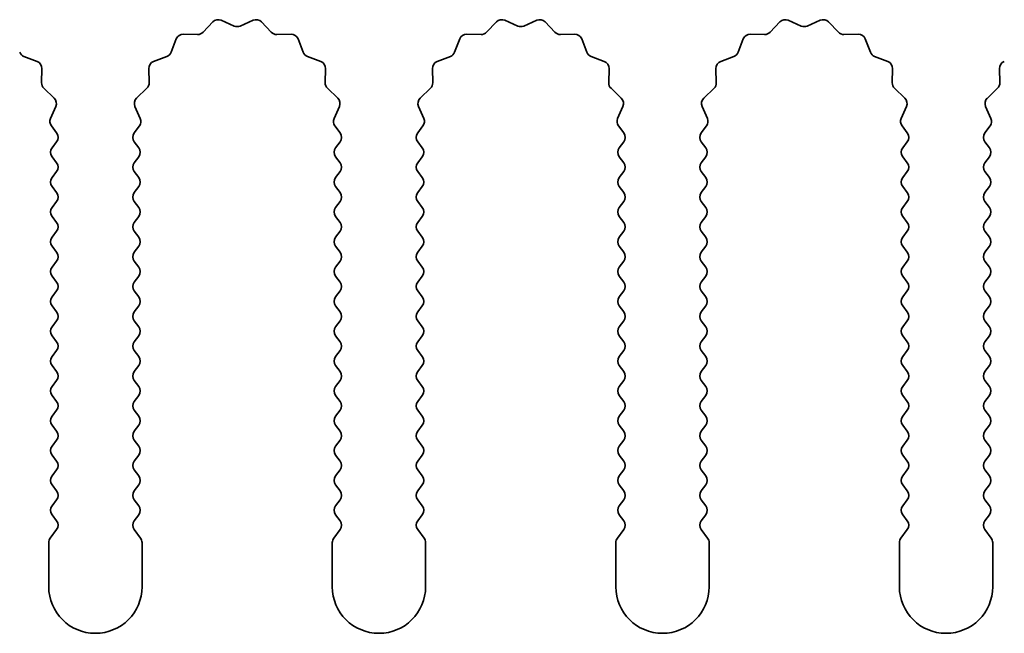
# Model space of a CAD drawing. Units: millimetres. Extents: x 0 to 8642, y 0 to 1405.
# Drawn here: x 4188 to 4215, y 734 to 750 of the extents above; entities that cross this region are included whole.
import ezdxf

# ---------------------------------------------------------------- set-up
doc = ezdxf.new("R2010")
doc.units = ezdxf.units.MM
doc.header["$LTSCALE"] = 5
doc.layers.add('Visible (ISO)', color=7, linetype='Continuous', lineweight=35)

msp = doc.modelspace()

# ---------------------------------------------------------------- linework, layer by layer
at = {"layer": 'Visible (ISO)'}
for p, q in [((4193.534, 750.2845), (4193.881, 750.1315)), ((4194.0424, 750.1315), (4194.3893, 750.2845)), ((4201.134, 750.2845), (4201.481, 750.1315)), ((4201.6424, 750.1315), (4201.9893, 750.2845)), ((4208.734, 750.2845), (4209.081, 750.1315)), ((4209.2424, 750.1315), (4209.5893, 750.2845)), ((4193.0468, 749.9656), (4193.3087, 750.2397)), ((4194.6146, 750.2397), (4194.8766, 749.9656)), ((4200.6468, 749.9656), (4200.9087, 750.2397)), ((4202.2146, 750.2397), (4202.4766, 749.9656)), ((4208.2468, 749.9656), (4208.5087, 750.2397)), ((4209.8146, 750.2397), (4210.0766, 749.9656)), ((4192.1904, 749.4313), (4192.3276, 749.7848)), ((4192.5186, 749.9124), (4192.8976, 749.9038)), ((4195.0257, 749.9038), (4195.4048, 749.9124)), ((4195.5958, 749.7848), (4195.7329, 749.4313)), ((4199.7904, 749.4313), (4199.9276, 749.7848)), ((4200.1186, 749.9124), (4200.4976, 749.9038)), ((4202.6257, 749.9038), (4203.0048, 749.9124)), ((4203.1958, 749.7848), (4203.3329, 749.4313)), ((4207.3904, 749.4313), (4207.5276, 749.7848)), ((4207.7186, 749.9124), (4208.0976, 749.9038)), ((4210.2257, 749.9038), (4210.6048, 749.9124)), ((4210.7958, 749.7848), (4210.9329, 749.4313)), ((4188.247, 749.3171), (4188.6005, 749.18)), ((4191.7228, 749.18), (4192.0763, 749.3171)), ((4195.847, 749.3171), (4196.2005, 749.18)), ((4199.3228, 749.18), (4199.6763, 749.3171)), ((4203.447, 749.3171), (4203.8005, 749.18)), ((4206.9228, 749.18), (4207.2763, 749.3171)), ((4211.047, 749.3171), (4211.4005, 749.18)), ((4188.7282, 748.989), (4188.7196, 748.6099)), ((4191.6038, 748.6099), (4191.5952, 748.989)), ((4196.3282, 748.989), (4196.3196, 748.6099)), ((4199.2038, 748.6099), (4199.1952, 748.989)), ((4203.9282, 748.989), (4203.9196, 748.6099)), ((4206.8038, 748.6099), (4206.7952, 748.989)), ((4211.5282, 748.989), (4211.5196, 748.6099)), ((4214.4038, 748.6099), (4214.3952, 748.989)), ((4188.7813, 748.4608), (4189.0555, 748.1989)), ((4191.2679, 748.1989), (4191.542, 748.4608)), ((4196.3813, 748.4608), (4196.6555, 748.1989)), ((4198.8679, 748.1989), (4199.142, 748.4608)), ((4203.9813, 748.4608), (4204.2555, 748.1989)), ((4206.4679, 748.1989), (4206.742, 748.4608)), ((4211.5813, 748.4608), (4211.8555, 748.1989)), ((4214.0679, 748.1989), (4214.342, 748.4608)), ((4189.1003, 747.9735), (4188.9589, 747.653)), ((4191.3644, 747.653), (4191.2231, 747.9735)), ((4196.7003, 747.9735), (4196.5589, 747.653)), ((4198.9644, 747.653), (4198.8231, 747.9735)), ((4204.3003, 747.9735), (4204.1589, 747.653)), ((4206.5644, 747.653), (4206.4231, 747.9735)), ((4211.9003, 747.9735), (4211.7589, 747.653)), ((4214.1644, 747.653), (4214.0231, 747.9735)), ((4188.9819, 747.4523), (4189.1217, 747.2659)), ((4191.2017, 747.2659), (4191.3414, 747.4523)), ((4196.5819, 747.4523), (4196.7217, 747.2659)), ((4198.8017, 747.2659), (4198.9414, 747.4523)), ((4204.1819, 747.4523), (4204.3217, 747.2659)), ((4206.4017, 747.2659), (4206.5414, 747.4523)), ((4211.7819, 747.4523), (4211.9217, 747.2659)), ((4214.0017, 747.2659), (4214.1414, 747.4523)), ((4189.1217, 747.0259), (4189.0017, 746.8659)), ((4191.3217, 746.8659), (4191.2017, 747.0259)), ((4196.7217, 747.0259), (4196.6017, 746.8659)), ((4198.9217, 746.8659), (4198.8017, 747.0259)), ((4204.3217, 747.0259), (4204.2017, 746.8659)), ((4206.5217, 746.8659), (4206.4017, 747.0259)), ((4211.9217, 747.0259), (4211.8017, 746.8659)), ((4214.1217, 746.8659), (4214.0017, 747.0259)), ((4189.0017, 746.6259), (4189.1217, 746.4659)), ((4191.2017, 746.4659), (4191.3217, 746.6259)), ((4196.6017, 746.6259), (4196.7217, 746.4659)), ((4198.8017, 746.4659), (4198.9217, 746.6259)), ((4204.2017, 746.6259), (4204.3217, 746.4659)), ((4206.4017, 746.4659), (4206.5217, 746.6259)), ((4211.8017, 746.6259), (4211.9217, 746.4659)), ((4214.0017, 746.4659), (4214.1217, 746.6259)), ((4189.1217, 746.2259), (4189.0017, 746.0659)), ((4191.3217, 746.0659), (4191.2017, 746.2259)), ((4196.7217, 746.2259), (4196.6017, 746.0659)), ((4198.9217, 746.0659), (4198.8017, 746.2259)), ((4204.3217, 746.2259), (4204.2017, 746.0659)), ((4206.5217, 746.0659), (4206.4017, 746.2259)), ((4211.9217, 746.2259), (4211.8017, 746.0659)), ((4214.1217, 746.0659), (4214.0017, 746.2259)), ((4189.0017, 745.8259), (4189.1217, 745.6659)), ((4191.2017, 745.6659), (4191.3217, 745.8259)), ((4196.6017, 745.8259), (4196.7217, 745.6659)), ((4198.8017, 745.6659), (4198.9217, 745.8259)), ((4204.2017, 745.8259), (4204.3217, 745.6659)), ((4206.4017, 745.6659), (4206.5217, 745.8259)), ((4211.8017, 745.8259), (4211.9217, 745.6659)), ((4214.0017, 745.6659), (4214.1217, 745.8259)), ((4189.1217, 745.4259), (4189.0017, 745.2659)), ((4191.3217, 745.2659), (4191.2017, 745.4259)), ((4196.7217, 745.4259), (4196.6017, 745.2659)), ((4198.9217, 745.2659), (4198.8017, 745.4259)), ((4204.3217, 745.4259), (4204.2017, 745.2659)), ((4206.5217, 745.2659), (4206.4017, 745.4259)), ((4211.9217, 745.4259), (4211.8017, 745.2659)), ((4214.1217, 745.2659), (4214.0017, 745.4259)), ((4189.0017, 745.0259), (4189.1217, 744.8659)), ((4191.2017, 744.8659), (4191.3217, 745.0259)), ((4196.6017, 745.0259), (4196.7217, 744.8659)), ((4198.8017, 744.8659), (4198.9217, 745.0259)), ((4204.2017, 745.0259), (4204.3217, 744.8659)), ((4206.4017, 744.8659), (4206.5217, 745.0259)), ((4211.8017, 745.0259), (4211.9217, 744.8659)), ((4214.0017, 744.8659), (4214.1217, 745.0259)), ((4189.1217, 744.6259), (4189.0017, 744.4659)), ((4191.3217, 744.4659), (4191.2017, 744.6259)), ((4196.7217, 744.6259), (4196.6017, 744.4659)), ((4198.9217, 744.4659), (4198.8017, 744.6259)), ((4204.3217, 744.6259), (4204.2017, 744.4659)), ((4206.5217, 744.4659), (4206.4017, 744.6259)), ((4211.9217, 744.6259), (4211.8017, 744.4659)), ((4214.1217, 744.4659), (4214.0017, 744.6259)), ((4189.0017, 744.2259), (4189.1217, 744.0659)), ((4191.2017, 744.0659), (4191.3217, 744.2259)), ((4196.6017, 744.2259), (4196.7217, 744.0659)), ((4198.8017, 744.0659), (4198.9217, 744.2259)), ((4204.2017, 744.2259), (4204.3217, 744.0659)), ((4206.4017, 744.0659), (4206.5217, 744.2259)), ((4211.8017, 744.2259), (4211.9217, 744.0659)), ((4214.0017, 744.0659), (4214.1217, 744.2259)), ((4189.1217, 743.8259), (4189.0017, 743.6659)), ((4191.3217, 743.6659), (4191.2017, 743.8259)), ((4196.7217, 743.8259), (4196.6017, 743.6659)), ((4198.9217, 743.6659), (4198.8017, 743.8259)), ((4204.3217, 743.8259), (4204.2017, 743.6659)), ((4206.5217, 743.6659), (4206.4017, 743.8259)), ((4211.9217, 743.8259), (4211.8017, 743.6659)), ((4214.1217, 743.6659), (4214.0017, 743.8259)), ((4189.0017, 743.4259), (4189.1217, 743.2659)), ((4191.2017, 743.2659), (4191.3217, 743.4259)), ((4196.6017, 743.4259), (4196.7217, 743.2659)), ((4198.8017, 743.2659), (4198.9217, 743.4259)), ((4204.2017, 743.4259), (4204.3217, 743.2659)), ((4206.4017, 743.2659), (4206.5217, 743.4259)), ((4211.8017, 743.4259), (4211.9217, 743.2659)), ((4214.0017, 743.2659), (4214.1217, 743.4259)), ((4189.1217, 743.0259), (4189.0017, 742.8659)), ((4191.3217, 742.8659), (4191.2017, 743.0259)), ((4196.7217, 743.0259), (4196.6017, 742.8659)), ((4198.9217, 742.8659), (4198.8017, 743.0259)), ((4204.3217, 743.0259), (4204.2017, 742.8659)), ((4206.5217, 742.8659), (4206.4017, 743.0259)), ((4211.9217, 743.0259), (4211.8017, 742.8659)), ((4214.1217, 742.8659), (4214.0017, 743.0259)), ((4189.0017, 742.6259), (4189.1217, 742.4659)), ((4191.2017, 742.4659), (4191.3217, 742.6259)), ((4196.6017, 742.6259), (4196.7217, 742.4659)), ((4198.8017, 742.4659), (4198.9217, 742.6259)), ((4204.2017, 742.6259), (4204.3217, 742.4659)), ((4206.4017, 742.4659), (4206.5217, 742.6259)), ((4211.8017, 742.6259), (4211.9217, 742.4659)), ((4214.0017, 742.4659), (4214.1217, 742.6259)), ((4189.1217, 742.2259), (4189.0017, 742.0659)), ((4191.3217, 742.0659), (4191.2017, 742.2259)), ((4196.7217, 742.2259), (4196.6017, 742.0659)), ((4198.9217, 742.0659), (4198.8017, 742.2259)), ((4204.3217, 742.2259), (4204.2017, 742.0659)), ((4206.5217, 742.0659), (4206.4017, 742.2259)), ((4211.9217, 742.2259), (4211.8017, 742.0659)), ((4214.1217, 742.0659), (4214.0017, 742.2259)), ((4189.0017, 741.8259), (4189.1217, 741.6659)), ((4191.2017, 741.6659), (4191.3217, 741.8259)), ((4196.6017, 741.8259), (4196.7217, 741.6659)), ((4198.8017, 741.6659), (4198.9217, 741.8259)), ((4204.2017, 741.8259), (4204.3217, 741.6659)), ((4206.4017, 741.6659), (4206.5217, 741.8259)), ((4211.8017, 741.8259), (4211.9217, 741.6659)), ((4214.0017, 741.6659), (4214.1217, 741.8259)), ((4189.1217, 741.4259), (4189.0017, 741.2659)), ((4191.3217, 741.2659), (4191.2017, 741.4259)), ((4196.7217, 741.4259), (4196.6017, 741.2659)), ((4198.9217, 741.2659), (4198.8017, 741.4259)), ((4204.3217, 741.4259), (4204.2017, 741.2659)), ((4206.5217, 741.2659), (4206.4017, 741.4259)), ((4211.9217, 741.4259), (4211.8017, 741.2659)), ((4214.1217, 741.2659), (4214.0017, 741.4259)), ((4189.0017, 741.0259), (4189.1217, 740.8659)), ((4191.2017, 740.8659), (4191.3217, 741.0259)), ((4196.6017, 741.0259), (4196.7217, 740.8659)), ((4198.8017, 740.8659), (4198.9217, 741.0259)), ((4204.2017, 741.0259), (4204.3217, 740.8659)), ((4206.4017, 740.8659), (4206.5217, 741.0259)), ((4211.8017, 741.0259), (4211.9217, 740.8659)), ((4214.0017, 740.8659), (4214.1217, 741.0259)), ((4189.1217, 740.6259), (4189.0017, 740.4659)), ((4191.3217, 740.4659), (4191.2017, 740.6259)), ((4196.7217, 740.6259), (4196.6017, 740.4659)), ((4198.9217, 740.4659), (4198.8017, 740.6259)), ((4204.3217, 740.6259), (4204.2017, 740.4659)), ((4206.5217, 740.4659), (4206.4017, 740.6259)), ((4211.9217, 740.6259), (4211.8017, 740.4659)), ((4214.1217, 740.4659), (4214.0017, 740.6259)), ((4189.0017, 740.2259), (4189.1217, 740.0659)), ((4191.2017, 740.0659), (4191.3217, 740.2259)), ((4196.6017, 740.2259), (4196.7217, 740.0659)), ((4198.8017, 740.0659), (4198.9217, 740.2259)), ((4204.2017, 740.2259), (4204.3217, 740.0659)), ((4206.4017, 740.0659), (4206.5217, 740.2259)), ((4211.8017, 740.2259), (4211.9217, 740.0659)), ((4214.0017, 740.0659), (4214.1217, 740.2259)), ((4189.1217, 739.8259), (4189.0017, 739.6659)), ((4191.3217, 739.6659), (4191.2017, 739.8259)), ((4196.7217, 739.8259), (4196.6017, 739.6659)), ((4198.9217, 739.6659), (4198.8017, 739.8259)), ((4204.3217, 739.8259), (4204.2017, 739.6659)), ((4206.5217, 739.6659), (4206.4017, 739.8259)), ((4211.9217, 739.8259), (4211.8017, 739.6659)), ((4214.1217, 739.6659), (4214.0017, 739.8259)), ((4189.0017, 739.4259), (4189.1217, 739.2659)), ((4191.2017, 739.2659), (4191.3217, 739.4259)), ((4196.6017, 739.4259), (4196.7217, 739.2659)), ((4198.8017, 739.2659), (4198.9217, 739.4259)), ((4204.2017, 739.4259), (4204.3217, 739.2659)), ((4206.4017, 739.2659), (4206.5217, 739.4259)), ((4211.8017, 739.4259), (4211.9217, 739.2659)), ((4214.0017, 739.2659), (4214.1217, 739.4259)), ((4189.1217, 739.0259), (4189.0017, 738.8659)), ((4191.3217, 738.8659), (4191.2017, 739.0259)), ((4196.7217, 739.0259), (4196.6017, 738.8659)), ((4198.9217, 738.8659), (4198.8017, 739.0259)), ((4204.3217, 739.0259), (4204.2017, 738.8659)), ((4206.5217, 738.8659), (4206.4017, 739.0259)), ((4211.9217, 739.0259), (4211.8017, 738.8659)), ((4214.1217, 738.8659), (4214.0017, 739.0259)), ((4189.0017, 738.6259), (4189.1217, 738.4659)), ((4191.2017, 738.4659), (4191.3217, 738.6259)), ((4196.6017, 738.6259), (4196.7217, 738.4659)), ((4198.8017, 738.4659), (4198.9217, 738.6259)), ((4204.2017, 738.6259), (4204.3217, 738.4659)), ((4206.4017, 738.4659), (4206.5217, 738.6259)), ((4211.8017, 738.6259), (4211.9217, 738.4659)), ((4214.0017, 738.4659), (4214.1217, 738.6259)), ((4189.1217, 738.2259), (4189.0017, 738.0659)), ((4191.3217, 738.0659), (4191.2017, 738.2259)), ((4196.7217, 738.2259), (4196.6017, 738.0659)), ((4198.9217, 738.0659), (4198.8017, 738.2259)), ((4204.3217, 738.2259), (4204.2017, 738.0659)), ((4206.5217, 738.0659), (4206.4017, 738.2259)), ((4211.9217, 738.2259), (4211.8017, 738.0659)), ((4214.1217, 738.0659), (4214.0017, 738.2259)), ((4189.0017, 737.8259), (4189.1217, 737.6659)), ((4191.2017, 737.6659), (4191.3217, 737.8259)), ((4196.6017, 737.8259), (4196.7217, 737.6659)), ((4198.8017, 737.6659), (4198.9217, 737.8259)), ((4204.2017, 737.8259), (4204.3217, 737.6659)), ((4206.4017, 737.6659), (4206.5217, 737.8259)), ((4211.8017, 737.8259), (4211.9217, 737.6659)), ((4214.0017, 737.6659), (4214.1217, 737.8259)), ((4189.1217, 737.4259), (4189.0017, 737.2659)), ((4191.3217, 737.2659), (4191.2017, 737.4259)), ((4196.7217, 737.4259), (4196.6017, 737.2659)), ((4198.9217, 737.2659), (4198.8017, 737.4259)), ((4204.3217, 737.4259), (4204.2017, 737.2659)), ((4206.5217, 737.2659), (4206.4017, 737.4259)), ((4211.9217, 737.4259), (4211.8017, 737.2659)), ((4214.1217, 737.2659), (4214.0017, 737.4259)), ((4189.0017, 737.0259), (4189.1217, 736.8659)), ((4191.2017, 736.8659), (4191.3217, 737.0259)), ((4196.6017, 737.0259), (4196.7217, 736.8659)), ((4198.8017, 736.8659), (4198.9217, 737.0259)), ((4204.2017, 737.0259), (4204.3217, 736.8659)), ((4206.4017, 736.8659), (4206.5217, 737.0259)), ((4211.8017, 737.0259), (4211.9217, 736.8659)), ((4214.0017, 736.8659), (4214.1217, 737.0259)), ((4189.1217, 736.6259), (4188.9517, 736.3992)), ((4191.3717, 736.3992), (4191.2017, 736.6259)), ((4196.7217, 736.6259), (4196.5517, 736.3992)), ((4198.9717, 736.3992), (4198.8017, 736.6259)), ((4204.3217, 736.6259), (4204.1517, 736.3992)), ((4206.5717, 736.3992), (4206.4017, 736.6259)), ((4211.9217, 736.6259), (4211.7517, 736.3992)), ((4214.1717, 736.3992), (4214.0017, 736.6259)), ((4188.9117, 736.2792), (4188.9117, 735.0959)), ((4191.4117, 735.0959), (4191.4117, 736.2792)), ((4196.5117, 736.2792), (4196.5117, 735.0959)), ((4199.0117, 735.0959), (4199.0117, 736.2792)), ((4204.1117, 736.2792), (4204.1117, 735.0959)), ((4206.6117, 735.0959), (4206.6117, 736.2792)), ((4211.7117, 736.2792), (4211.7117, 735.0959)), ((4214.2117, 735.0959), (4214.2117, 736.2792))]:
    msp.add_line(p, q, dxfattribs=at)
for centre, radius, start, end in [((4193.4533, 750.1015), 0.2, 66.19918, 136.30082), ((4194.47, 750.1015), 0.2, 43.69918, 113.80082), ((4201.0533, 750.1015), 0.2, 66.19918, 136.30082), ((4202.07, 750.1015), 0.2, 43.69918, 113.80082), ((4208.6533, 750.1015), 0.2, 66.19918, 136.30082), ((4209.67, 750.1015), 0.2, 43.69918, 113.80082), ((4193.9617, 750.3145), 0.2, 246.19918, 293.80082), ((4201.5617, 750.3145), 0.2, 246.19918, 293.80082), ((4209.1617, 750.3145), 0.2, 246.19918, 293.80082), ((4192.514, 749.7125), 0.2, 88.69918, 158.80082), ((4192.9022, 750.1038), 0.2, 268.69918, 316.30082), ((4195.0212, 750.1038), 0.2, 223.69918, 271.30082), ((4195.4093, 749.7125), 0.2, 21.19918, 91.30082), ((4200.114, 749.7125), 0.2, 88.69918, 158.80082), ((4200.5022, 750.1038), 0.2, 268.69918, 316.30082), ((4202.6212, 750.1038), 0.2, 223.69918, 271.30082), ((4203.0093, 749.7125), 0.2, 21.19918, 91.30082), ((4207.714, 749.7125), 0.2, 88.69918, 158.80082), ((4208.1022, 750.1038), 0.2, 268.69918, 316.30082), ((4210.2212, 750.1038), 0.2, 223.69918, 271.30082), ((4210.6093, 749.7125), 0.2, 21.19918, 91.30082), ((4188.3194, 749.5036), 0.2, 201.19918, 248.80082), ((4192.004, 749.5036), 0.2, 291.19918, 338.80082), ((4195.9194, 749.5036), 0.2, 201.19918, 248.80082), ((4199.604, 749.5036), 0.2, 291.19918, 338.80082), ((4203.5194, 749.5036), 0.2, 201.19918, 248.80082), ((4207.204, 749.5036), 0.2, 291.19918, 338.80082), ((4211.1194, 749.5036), 0.2, 201.19918, 248.80082), ((4188.5282, 748.9936), 0.2, 358.69918, 68.80082), ((4191.7951, 748.9936), 0.2, 111.19918, 181.30082), ((4196.1282, 748.9936), 0.2, 358.69918, 68.80082), ((4199.3951, 748.9936), 0.2, 111.19918, 181.30082), ((4203.7282, 748.9936), 0.2, 358.69918, 68.80082), ((4206.9951, 748.9936), 0.2, 111.19918, 181.30082), ((4211.3282, 748.9936), 0.2, 358.69918, 68.80082), ((4214.5951, 748.9936), 0.2, 111.19918, 181.30082), ((4188.9195, 748.6054), 0.2, 178.69918, 226.30082), ((4191.4038, 748.6054), 0.2, 313.69918, 1.30082), ((4196.5195, 748.6054), 0.2, 178.69918, 226.30082), ((4199.0038, 748.6054), 0.2, 313.69918, 1.30082), ((4204.1195, 748.6054), 0.2, 178.69918, 226.30082), ((4206.6038, 748.6054), 0.2, 313.69918, 1.30082), ((4211.7195, 748.6054), 0.2, 178.69918, 226.30082), ((4214.2038, 748.6054), 0.2, 313.69918, 1.30082), ((4188.9173, 748.0543), 0.2, 336.19918, 46.30082), ((4191.406, 748.0543), 0.2, 133.69918, 203.80082), ((4196.5173, 748.0543), 0.2, 336.19918, 46.30082), ((4199.006, 748.0543), 0.2, 133.69918, 203.80082), ((4204.1173, 748.0543), 0.2, 336.19918, 46.30082), ((4206.606, 748.0543), 0.2, 133.69918, 203.80082), ((4211.7173, 748.0543), 0.2, 336.19918, 46.30082), ((4214.206, 748.0543), 0.2, 133.69918, 203.80082), ((4189.1419, 747.5723), 0.2, 156.19918, 216.8699), ((4191.1814, 747.5723), 0.2, 323.1301, 23.80082), ((4196.7419, 747.5723), 0.2, 156.19918, 216.8699), ((4198.7814, 747.5723), 0.2, 323.1301, 23.80082), ((4204.3419, 747.5723), 0.2, 156.19918, 216.8699), ((4206.3814, 747.5723), 0.2, 323.1301, 23.80082), ((4211.9419, 747.5723), 0.2, 156.19918, 216.8699), ((4213.9814, 747.5723), 0.2, 323.1301, 23.80082), ((4188.9617, 747.1459), 0.2, 323.1301, 36.8699), ((4191.3617, 747.1459), 0.2, 143.1301, 216.8699), ((4196.5617, 747.1459), 0.2, 323.1301, 36.8699), ((4198.9617, 747.1459), 0.2, 143.1301, 216.8699), ((4204.1617, 747.1459), 0.2, 323.1301, 36.8699), ((4206.5617, 747.1459), 0.2, 143.1301, 216.8699), ((4211.7617, 747.1459), 0.2, 323.1301, 36.8699), ((4214.1617, 747.1459), 0.2, 143.1301, 216.8699), ((4189.1617, 746.7459), 0.2, 143.1301, 216.8699), ((4191.1617, 746.7459), 0.2, 323.1301, 36.8699), ((4196.7617, 746.7459), 0.2, 143.1301, 216.8699), ((4198.7617, 746.7459), 0.2, 323.1301, 36.8699), ((4204.3617, 746.7459), 0.2, 143.1301, 216.8699), ((4206.3617, 746.7459), 0.2, 323.1301, 36.8699), ((4211.9617, 746.7459), 0.2, 143.1301, 216.8699), ((4213.9617, 746.7459), 0.2, 323.1301, 36.8699), ((4188.9617, 746.3459), 0.2, 323.1301, 36.8699), ((4191.3617, 746.3459), 0.2, 143.1301, 216.8699), ((4196.5617, 746.3459), 0.2, 323.1301, 36.8699), ((4198.9617, 746.3459), 0.2, 143.1301, 216.8699), ((4204.1617, 746.3459), 0.2, 323.1301, 36.8699), ((4206.5617, 746.3459), 0.2, 143.1301, 216.8699), ((4211.7617, 746.3459), 0.2, 323.1301, 36.8699), ((4214.1617, 746.3459), 0.2, 143.1301, 216.8699), ((4189.1617, 745.9459), 0.2, 143.1301, 216.8699), ((4191.1617, 745.9459), 0.2, 323.1301, 36.8699), ((4196.7617, 745.9459), 0.2, 143.1301, 216.8699), ((4198.7617, 745.9459), 0.2, 323.1301, 36.8699), ((4204.3617, 745.9459), 0.2, 143.1301, 216.8699), ((4206.3617, 745.9459), 0.2, 323.1301, 36.8699), ((4211.9617, 745.9459), 0.2, 143.1301, 216.8699), ((4213.9617, 745.9459), 0.2, 323.1301, 36.8699), ((4188.9617, 745.5459), 0.2, 323.1301, 36.8699), ((4191.3617, 745.5459), 0.2, 143.1301, 216.8699), ((4196.5617, 745.5459), 0.2, 323.1301, 36.8699), ((4198.9617, 745.5459), 0.2, 143.1301, 216.8699), ((4204.1617, 745.5459), 0.2, 323.1301, 36.8699), ((4206.5617, 745.5459), 0.2, 143.1301, 216.8699), ((4211.7617, 745.5459), 0.2, 323.1301, 36.8699), ((4214.1617, 745.5459), 0.2, 143.1301, 216.8699), ((4189.1617, 745.1459), 0.2, 143.1301, 216.8699), ((4191.1617, 745.1459), 0.2, 323.1301, 36.8699), ((4196.7617, 745.1459), 0.2, 143.1301, 216.8699), ((4198.7617, 745.1459), 0.2, 323.1301, 36.8699), ((4204.3617, 745.1459), 0.2, 143.1301, 216.8699), ((4206.3617, 745.1459), 0.2, 323.1301, 36.8699), ((4211.9617, 745.1459), 0.2, 143.1301, 216.8699), ((4213.9617, 745.1459), 0.2, 323.1301, 36.8699), ((4188.9617, 744.7459), 0.2, 323.1301, 36.8699), ((4191.3617, 744.7459), 0.2, 143.1301, 216.8699), ((4196.5617, 744.7459), 0.2, 323.1301, 36.8699), ((4198.9617, 744.7459), 0.2, 143.1301, 216.8699), ((4204.1617, 744.7459), 0.2, 323.1301, 36.8699), ((4206.5617, 744.7459), 0.2, 143.1301, 216.8699), ((4211.7617, 744.7459), 0.2, 323.1301, 36.8699), ((4214.1617, 744.7459), 0.2, 143.1301, 216.8699), ((4189.1617, 744.3459), 0.2, 143.1301, 216.8699), ((4191.1617, 744.3459), 0.2, 323.1301, 36.8699), ((4196.7617, 744.3459), 0.2, 143.1301, 216.8699), ((4198.7617, 744.3459), 0.2, 323.1301, 36.8699), ((4204.3617, 744.3459), 0.2, 143.1301, 216.8699), ((4206.3617, 744.3459), 0.2, 323.1301, 36.8699), ((4211.9617, 744.3459), 0.2, 143.1301, 216.8699), ((4213.9617, 744.3459), 0.2, 323.1301, 36.8699), ((4188.9617, 743.9459), 0.2, 323.1301, 36.8699), ((4191.3617, 743.9459), 0.2, 143.1301, 216.8699), ((4196.5617, 743.9459), 0.2, 323.1301, 36.8699), ((4198.9617, 743.9459), 0.2, 143.1301, 216.8699), ((4204.1617, 743.9459), 0.2, 323.1301, 36.8699), ((4206.5617, 743.9459), 0.2, 143.1301, 216.8699), ((4211.7617, 743.9459), 0.2, 323.1301, 36.8699), ((4214.1617, 743.9459), 0.2, 143.1301, 216.8699), ((4189.1617, 743.5459), 0.2, 143.1301, 216.8699), ((4191.1617, 743.5459), 0.2, 323.1301, 36.8699), ((4196.7617, 743.5459), 0.2, 143.1301, 216.8699), ((4198.7617, 743.5459), 0.2, 323.1301, 36.8699), ((4204.3617, 743.5459), 0.2, 143.1301, 216.8699), ((4206.3617, 743.5459), 0.2, 323.1301, 36.8699), ((4211.9617, 743.5459), 0.2, 143.1301, 216.8699), ((4213.9617, 743.5459), 0.2, 323.1301, 36.8699), ((4188.9617, 743.1459), 0.2, 323.1301, 36.8699), ((4191.3617, 743.1459), 0.2, 143.1301, 216.8699), ((4196.5617, 743.1459), 0.2, 323.1301, 36.8699), ((4198.9617, 743.1459), 0.2, 143.1301, 216.8699), ((4204.1617, 743.1459), 0.2, 323.1301, 36.8699), ((4206.5617, 743.1459), 0.2, 143.1301, 216.8699), ((4211.7617, 743.1459), 0.2, 323.1301, 36.8699), ((4214.1617, 743.1459), 0.2, 143.1301, 216.8699), ((4189.1617, 742.7459), 0.2, 143.1301, 216.8699), ((4191.1617, 742.7459), 0.2, 323.1301, 36.8699), ((4196.7617, 742.7459), 0.2, 143.1301, 216.8699), ((4198.7617, 742.7459), 0.2, 323.1301, 36.8699), ((4204.3617, 742.7459), 0.2, 143.1301, 216.8699), ((4206.3617, 742.7459), 0.2, 323.1301, 36.8699), ((4211.9617, 742.7459), 0.2, 143.1301, 216.8699), ((4213.9617, 742.7459), 0.2, 323.1301, 36.8699), ((4188.9617, 742.3459), 0.2, 323.1301, 36.8699), ((4191.3617, 742.3459), 0.2, 143.1301, 216.8699), ((4196.5617, 742.3459), 0.2, 323.1301, 36.8699), ((4198.9617, 742.3459), 0.2, 143.1301, 216.8699), ((4204.1617, 742.3459), 0.2, 323.1301, 36.8699), ((4206.5617, 742.3459), 0.2, 143.1301, 216.8699), ((4211.7617, 742.3459), 0.2, 323.1301, 36.8699), ((4214.1617, 742.3459), 0.2, 143.1301, 216.8699), ((4189.1617, 741.9459), 0.2, 143.1301, 216.8699), ((4191.1617, 741.9459), 0.2, 323.1301, 36.8699), ((4196.7617, 741.9459), 0.2, 143.1301, 216.8699), ((4198.7617, 741.9459), 0.2, 323.1301, 36.8699), ((4204.3617, 741.9459), 0.2, 143.1301, 216.8699), ((4206.3617, 741.9459), 0.2, 323.1301, 36.8699), ((4211.9617, 741.9459), 0.2, 143.1301, 216.8699), ((4213.9617, 741.9459), 0.2, 323.1301, 36.8699), ((4188.9617, 741.5459), 0.2, 323.1301, 36.8699), ((4191.3617, 741.5459), 0.2, 143.1301, 216.8699), ((4196.5617, 741.5459), 0.2, 323.1301, 36.8699), ((4198.9617, 741.5459), 0.2, 143.1301, 216.8699), ((4204.1617, 741.5459), 0.2, 323.1301, 36.8699), ((4206.5617, 741.5459), 0.2, 143.1301, 216.8699), ((4211.7617, 741.5459), 0.2, 323.1301, 36.8699), ((4214.1617, 741.5459), 0.2, 143.1301, 216.8699), ((4189.1617, 741.1459), 0.2, 143.1301, 216.8699), ((4191.1617, 741.1459), 0.2, 323.1301, 36.8699), ((4196.7617, 741.1459), 0.2, 143.1301, 216.8699), ((4198.7617, 741.1459), 0.2, 323.1301, 36.8699), ((4204.3617, 741.1459), 0.2, 143.1301, 216.8699), ((4206.3617, 741.1459), 0.2, 323.1301, 36.8699), ((4211.9617, 741.1459), 0.2, 143.1301, 216.8699), ((4213.9617, 741.1459), 0.2, 323.1301, 36.8699), ((4188.9617, 740.7459), 0.2, 323.1301, 36.8699), ((4191.3617, 740.7459), 0.2, 143.1301, 216.8699), ((4196.5617, 740.7459), 0.2, 323.1301, 36.8699), ((4198.9617, 740.7459), 0.2, 143.1301, 216.8699), ((4204.1617, 740.7459), 0.2, 323.1301, 36.8699), ((4206.5617, 740.7459), 0.2, 143.1301, 216.8699), ((4211.7617, 740.7459), 0.2, 323.1301, 36.8699), ((4214.1617, 740.7459), 0.2, 143.1301, 216.8699), ((4189.1617, 740.3459), 0.2, 143.1301, 216.8699), ((4191.1617, 740.3459), 0.2, 323.1301, 36.8699), ((4196.7617, 740.3459), 0.2, 143.1301, 216.8699), ((4198.7617, 740.3459), 0.2, 323.1301, 36.8699), ((4204.3617, 740.3459), 0.2, 143.1301, 216.8699), ((4206.3617, 740.3459), 0.2, 323.1301, 36.8699), ((4211.9617, 740.3459), 0.2, 143.1301, 216.8699), ((4213.9617, 740.3459), 0.2, 323.1301, 36.8699), ((4188.9617, 739.9459), 0.2, 323.1301, 36.8699), ((4191.3617, 739.9459), 0.2, 143.1301, 216.8699), ((4196.5617, 739.9459), 0.2, 323.1301, 36.8699), ((4198.9617, 739.9459), 0.2, 143.1301, 216.8699), ((4204.1617, 739.9459), 0.2, 323.1301, 36.8699), ((4206.5617, 739.9459), 0.2, 143.1301, 216.8699), ((4211.7617, 739.9459), 0.2, 323.1301, 36.8699), ((4214.1617, 739.9459), 0.2, 143.1301, 216.8699), ((4189.1617, 739.5459), 0.2, 143.1301, 216.8699), ((4191.1617, 739.5459), 0.2, 323.1301, 36.8699), ((4196.7617, 739.5459), 0.2, 143.1301, 216.8699), ((4198.7617, 739.5459), 0.2, 323.1301, 36.8699), ((4204.3617, 739.5459), 0.2, 143.1301, 216.8699), ((4206.3617, 739.5459), 0.2, 323.1301, 36.8699), ((4211.9617, 739.5459), 0.2, 143.1301, 216.8699), ((4213.9617, 739.5459), 0.2, 323.1301, 36.8699), ((4188.9617, 739.1459), 0.2, 323.1301, 36.8699), ((4191.3617, 739.1459), 0.2, 143.1301, 216.8699), ((4196.5617, 739.1459), 0.2, 323.1301, 36.8699), ((4198.9617, 739.1459), 0.2, 143.1301, 216.8699), ((4204.1617, 739.1459), 0.2, 323.1301, 36.8699), ((4206.5617, 739.1459), 0.2, 143.1301, 216.8699), ((4211.7617, 739.1459), 0.2, 323.1301, 36.8699), ((4214.1617, 739.1459), 0.2, 143.1301, 216.8699), ((4189.1617, 738.7459), 0.2, 143.1301, 216.8699), ((4191.1617, 738.7459), 0.2, 323.1301, 36.8699), ((4196.7617, 738.7459), 0.2, 143.1301, 216.8699), ((4198.7617, 738.7459), 0.2, 323.1301, 36.8699), ((4204.3617, 738.7459), 0.2, 143.1301, 216.8699), ((4206.3617, 738.7459), 0.2, 323.1301, 36.8699), ((4211.9617, 738.7459), 0.2, 143.1301, 216.8699), ((4213.9617, 738.7459), 0.2, 323.1301, 36.8699), ((4188.9617, 738.3459), 0.2, 323.1301, 36.8699), ((4191.3617, 738.3459), 0.2, 143.1301, 216.8699), ((4196.5617, 738.3459), 0.2, 323.1301, 36.8699), ((4198.9617, 738.3459), 0.2, 143.1301, 216.8699), ((4204.1617, 738.3459), 0.2, 323.1301, 36.8699), ((4206.5617, 738.3459), 0.2, 143.1301, 216.8699), ((4211.7617, 738.3459), 0.2, 323.1301, 36.8699), ((4214.1617, 738.3459), 0.2, 143.1301, 216.8699), ((4189.1617, 737.9459), 0.2, 143.1301, 216.8699), ((4191.1617, 737.9459), 0.2, 323.1301, 36.8699), ((4196.7617, 737.9459), 0.2, 143.1301, 216.8699), ((4198.7617, 737.9459), 0.2, 323.1301, 36.8699), ((4204.3617, 737.9459), 0.2, 143.1301, 216.8699), ((4206.3617, 737.9459), 0.2, 323.1301, 36.8699), ((4211.9617, 737.9459), 0.2, 143.1301, 216.8699), ((4213.9617, 737.9459), 0.2, 323.1301, 36.8699), ((4188.9617, 737.5459), 0.2, 323.1301, 36.8699), ((4191.3617, 737.5459), 0.2, 143.1301, 216.8699), ((4196.5617, 737.5459), 0.2, 323.1301, 36.8699), ((4198.9617, 737.5459), 0.2, 143.1301, 216.8699), ((4204.1617, 737.5459), 0.2, 323.1301, 36.8699), ((4206.5617, 737.5459), 0.2, 143.1301, 216.8699), ((4211.7617, 737.5459), 0.2, 323.1301, 36.8699), ((4214.1617, 737.5459), 0.2, 143.1301, 216.8699), ((4189.1617, 737.1459), 0.2, 143.1301, 216.8699), ((4191.1617, 737.1459), 0.2, 323.1301, 36.8699), ((4196.7617, 737.1459), 0.2, 143.1301, 216.8699), ((4198.7617, 737.1459), 0.2, 323.1301, 36.8699), ((4204.3617, 737.1459), 0.2, 143.1301, 216.8699), ((4206.3617, 737.1459), 0.2, 323.1301, 36.8699), ((4211.9617, 737.1459), 0.2, 143.1301, 216.8699), ((4213.9617, 737.1459), 0.2, 323.1301, 36.8699), ((4188.9617, 736.7459), 0.2, 323.1301, 36.8699), ((4191.3617, 736.7459), 0.2, 143.1301, 216.8699), ((4196.5617, 736.7459), 0.2, 323.1301, 36.8699), ((4198.9617, 736.7459), 0.2, 143.1301, 216.8699), ((4204.1617, 736.7459), 0.2, 323.1301, 36.8699), ((4206.5617, 736.7459), 0.2, 143.1301, 216.8699), ((4211.7617, 736.7459), 0.2, 323.1301, 36.8699), ((4214.1617, 736.7459), 0.2, 143.1301, 216.8699), ((4189.1117, 736.2792), 0.2, 143.1301, 180), ((4191.2117, 736.2792), 0.2, 0, 36.8699), ((4196.7117, 736.2792), 0.2, 143.1301, 180), ((4198.8117, 736.2792), 0.2, 0, 36.8699), ((4204.3117, 736.2792), 0.2, 143.1301, 180), ((4206.4117, 736.2792), 0.2, 0, 36.8699), ((4211.9117, 736.2792), 0.2, 143.1301, 180), ((4214.0117, 736.2792), 0.2, 0, 36.8699), ((4190.1617, 735.0959), 1.25, 180, 0), ((4197.7617, 735.0959), 1.25, 180, 0), ((4205.3617, 735.0959), 1.25, 180, 0), ((4212.9617, 735.0959), 1.25, 180, 0)]:
    msp.add_arc(centre, radius, start, end, dxfattribs=at)

doc.saveas('drawing.dxf')
